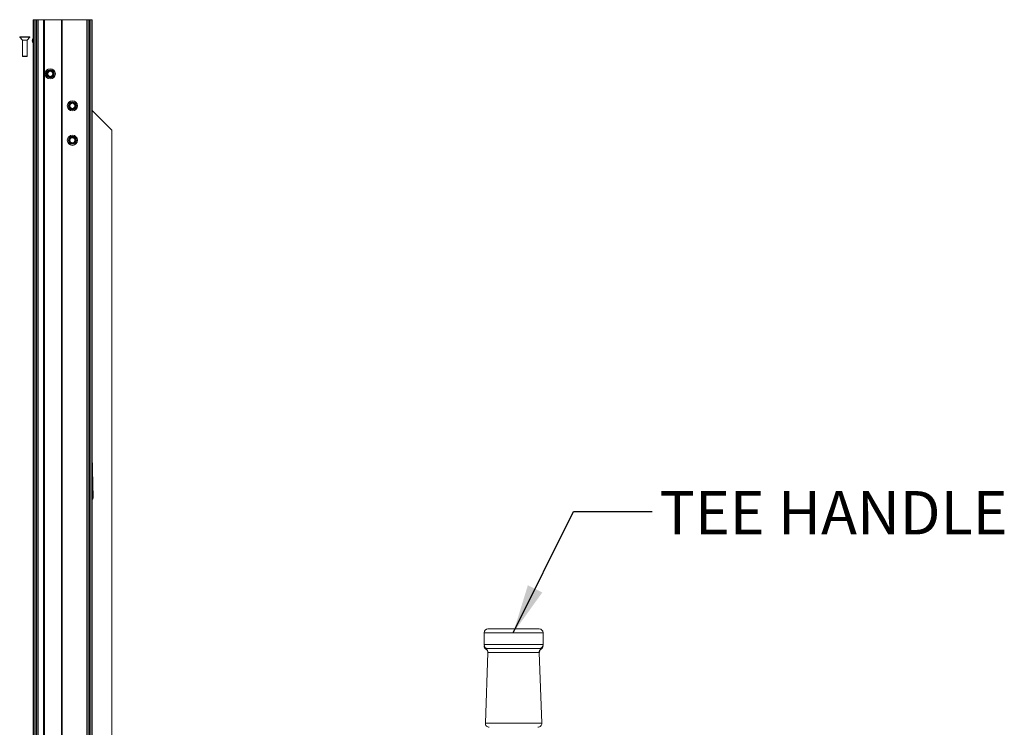
# Model space of a CAD drawing. Units: inches. Extents: x 0.6 to 17.4, y 0.2 to 10.8.
# Drawn here: x 6.2 to 9.3, y 2.7 to 4.9 of the extents above; entities that cross this region are included whole.
import ezdxf

# ---------------------------------------------------------------- set-up
doc = ezdxf.new("R2010")
doc.units = ezdxf.units.IN
doc.header["$MEASUREMENT"] = 0
doc.layers.add('SLD-0', color=7, linetype='Continuous')
doc.styles.add('SLDTEXTSTYLE1', font='TXT', dxfattribs={"width": 0.75})
doc.dimstyles.new('SLDDIMSTYLE2', dxfattribs={"dimtxt": 0.18, "dimasz": 0.156, "dimexe": 0, "dimexo": 0.0625, "dimgap": 0, "dimtad": 0, "dimtih": 1, "dimtoh": 1, "dimdec": 0, "dimrnd": 1e-09, "dimzin": 0, "dimdsep": 46, "dimtxsty": 'Standard', "dimsah": 1, "dimcen": 0.09, "dimadec": 0, "dimazin": 0, "dimtfac": 0.156, "dimtdec": 0, "dimtofl": 0, "dimtmove": 0, "dimatfit": 3, "dimfxl": 1, "dimfrac": 2, "dimtolj": 1, "dimtzin": 0, "dimarcsym": 0})

msp = doc.modelspace()

# ---------------------------------------------------------------- linework, layer by layer
at = {"color": 7, "linetype": 'Continuous', "lineweight": 15}
for p, q in [((6.23668, 4.94338), (6.23668, 1.72463)), ((6.23668, 4.94338), (6.24059, 4.94338)), ((6.24059, 4.94338), (6.24059, 1.72463)), ((6.24059, 4.94338), (6.24527, 4.94338)), ((6.24527, 4.94338), (6.24527, 1.72463)), ((6.24527, 4.94338), (6.24918, 4.94338)), ((6.24918, 4.94338), (6.24918, 1.72463)), ((6.24918, 4.94338), (6.25309, 4.94338)), ((6.25309, 4.94338), (6.25309, 1.72463)), ((6.25309, 4.94338), (6.27027, 4.94338)), ((6.27027, 1.72463), (6.27027, 4.94338)), ((6.27027, 4.94338), (6.27184, 4.94338)), ((6.27184, 4.94338), (6.27184, 1.72463)), ((6.27184, 4.94338), (6.2734, 4.94338)), ((6.2734, 4.94338), (6.2734, 1.72463)), ((6.2734, 4.94338), (6.32731, 4.94338)), ((6.32731, 4.94338), (6.32731, 1.72463)), ((6.32731, 4.94338), (6.32887, 4.94338)), ((6.32887, 4.94338), (6.32887, 1.72463)), ((6.32887, 4.94338), (6.40777, 4.94338)), ((6.40777, 4.94338), (6.40777, 1.72463)), ((6.40777, 4.94338), (6.41168, 4.94338)), ((6.41168, 4.94338), (6.41168, 1.72463)), ((6.41168, 4.94338), (6.41559, 4.94338)), ((6.41559, 4.94338), (6.41559, 1.72463)), ((6.41559, 4.94338), (6.42027, 4.94338)), ((6.42027, 4.94338), (6.42027, 1.72463)), ((6.42027, 4.94338), (6.42418, 4.94338)), ((6.42418, 4.94338), (6.42418, 1.72463)), ((6.1943, 4.88865), (6.1943, 4.88834)), ((6.1943, 4.88865), (6.22687, 4.88865)), ((6.1943, 4.88834), (6.20277, 4.87859)), ((6.1943, 4.88834), (6.22687, 4.88834)), ((6.20277, 4.87859), (6.20277, 4.82801)), ((6.20277, 4.87859), (6.2184, 4.87859)), ((6.2184, 4.87859), (6.22687, 4.88834)), ((6.2184, 4.82801), (6.2184, 4.87859)), ((6.22687, 4.88834), (6.22687, 4.88865)), ((6.20277, 4.82801), (6.20463, 4.82615)), ((6.20277, 4.82801), (6.2184, 4.82801)), ((6.20463, 4.82615), (6.21654, 4.82615)), ((6.21654, 4.82615), (6.2184, 4.82801)), ((6.42418, 4.67025), (6.42434, 4.67025)), ((6.42434, 4.67025), (6.42434, 4.65463)), ((6.42434, 4.65463), (6.42418, 4.65463)), ((6.48684, 4.59213), (6.42434, 4.65463)), ((6.48684, 2.05697), (6.48684, 4.59213)), ((6.42751, 3.42544), (6.42418, 3.55996)), ((6.42434, 3.40863), (6.42434, 3.36706)), ((6.42434, 3.36706), (6.42434, 3.36446)), ((6.42434, 3.32467), (6.42434, 3.32206)), ((6.42434, 3.32206), (6.42434, 3.2805)), ((7.68163, 3.00906), (7.84413, 3.00906)), ((7.66913, 2.95906), (7.66913, 2.99656)), ((7.85663, 2.99656), (7.66913, 2.99656)), ((7.85663, 2.95906), (7.85663, 2.99656)), ((7.66913, 2.95906), (7.85663, 2.95906)), ((7.84413, 2.94656), (7.68163, 2.94656)), ((7.68118, 2.93364), (7.67335, 2.7095)), ((7.8442, 2.93363), (7.68156, 2.93363)), ((7.85241, 2.7095), (7.84458, 2.93364))]:
    msp.add_line(p, q, dxfattribs=at)
at = {"color": 8, "linetype": 'Continuous', "lineweight": 15}
for p, q in [((6.42418, 3.40863), (6.42434, 3.40863)), ((6.42418, 3.36706), (6.42434, 3.36706)), ((6.42434, 3.32206), (6.42418, 3.32206)), ((6.42434, 3.2805), (6.42418, 3.2805)), ((7.68156, 2.93363), (7.68124, 2.93364)), ((7.67335, 2.7095), (7.85241, 2.7095))]:
    msp.add_line(p, q, dxfattribs=at)
at = {"color": 8, "linetype": 'Continuous', "lineweight": 15, "flags": 128}
msp.add_lwpolyline([(6.42418, 3.42536), (6.42572, 3.4254), (6.42706, 3.42543), (6.42751, 3.42544)], dxfattribs=at)
at = {"color": 7, "linetype": 'Continuous', "lineweight": 15, "flags": 128}
for points in [[(6.42418, 3.41002), (6.42422, 3.40985), (6.42434, 3.40863)], [(6.42418, 3.34769), (6.42431, 3.34324), (6.42418, 3.34144)], [(6.42434, 3.2805), (6.42422, 3.27928), (6.42418, 3.27911)]]:
    msp.add_lwpolyline(points, dxfattribs=at)
at = {"color": 7, "linetype": 'Continuous', "lineweight": 15}
for centre, radius in [((6.29137, 4.7715), 0.01613), ((6.29137, 4.7715), 0.01278), ((6.29137, 4.7715), 0.01069), ((6.29137, 4.7715), 0.00834), ((6.29137, 4.7715), 0.00809), ((6.36168, 4.66994), 0.01613), ((6.36168, 4.66994), 0.01278), ((6.36168, 4.66994), 0.01069), ((6.36168, 4.66994), 0.00834), ((6.36168, 4.66994), 0.00809), ((6.36168, 4.56056), 0.01613), ((6.36168, 4.56056), 0.01278), ((6.36168, 4.56056), 0.01069), ((6.36168, 4.56056), 0.00834), ((6.36168, 4.56056), 0.00809)]:
    msp.add_circle(centre, radius, dxfattribs=at)
for centre, radius, start, end in [((6.24965, 4.87588), 0.01531, 147.88026, 212.11974), ((6.42126, 3.42529), 0.00625, 297.88774, 1.41583), ((7.68163, 2.99656), 0.0125, 90, 180), ((7.84413, 2.99656), 0.0125, 0, 90), ((7.68163, 2.95906), 0.0125, 180, 270), ((7.6816, 2.95568), 0.01247, 180.01202, 240.06914), ((7.68163, 2.95546), 0.0125, 180.01163, 239.38151), ((7.66906, 2.93407), 0.01251, 357.96114, 59.65227), ((7.84413, 2.95906), 0.0125, 270, 0), ((7.8567, 2.93407), 0.01251, 120.34773, 182.03886), ((7.84416, 2.95568), 0.01247, 299.93086, 359.98798), ((7.84413, 2.95546), 0.0125, 300.57352, 359.98837), ((7.68584, 2.70906), 0.0125, 178, 270), ((7.83992, 2.70906), 0.0125, 270, 2)]:
    msp.add_arc(centre, radius, start, end, dxfattribs=at)
at = {"color": 8, "linetype": 'Continuous', "lineweight": 15}
for centre, radius, start, end in [((6.42418, 3.36433), 0.000207, 42.26126, 90.76029), ((6.42418, 3.32481), 0.000209, 269.38798, 317.59046)]:
    msp.add_arc(centre, radius, start, end, dxfattribs=at)
for points, knots in [([(6.42434, 3.34456), (6.42434, 3.34459), (6.42434, 3.34487), (6.42433, 3.34724), (6.42434, 3.34981), (6.42419, 3.35211), (6.42418, 3.35231)], [0, 0, 0, 0, 0.0078346, 0.1088522, 0.9206617, 1, 1, 1, 1]), ([(6.42418, 3.33682), (6.42419, 3.33702), (6.42434, 3.33932), (6.42433, 3.34189), (6.42434, 3.34426), (6.42434, 3.34454), (6.42434, 3.34456)], [0, 0, 0, 0, 0.0793383, 0.8911289, 0.9921465, 1, 1, 1, 1]), ([(7.85038, 2.94487), (7.85006, 2.94506), (7.84922, 2.94555), (7.8466, 2.94606), (7.84495, 2.94638)], [0, 0, 0, 0, 0.3724948, 1, 1, 1, 1]), ([(7.84452, 2.93364), (7.84454, 2.93364), (7.84467, 2.93364), (7.84441, 2.93363), (7.8442, 2.93363)], [0, 0, 0, 0, 0.1630119, 1, 1, 1, 1])]:
    msp.add_open_spline(points, degree=3, knots=knots, dxfattribs=at)
at = {"color": 7, "linetype": 'Continuous', "lineweight": 15}
for points, knots in [([(6.42434, 3.32278), (6.42434, 3.32259), (6.42434, 3.32238), (6.42434, 3.3222), (6.42434, 3.32218)], [0, 0, 0, 0, 0.8901734, 1, 1, 1, 1]), ([(6.42434, 3.31746), (6.42434, 3.31745), (6.42434, 3.31731), (6.42434, 3.31716), (6.42434, 3.31703)], [0, 0, 0, 0, 0.1005154, 1, 1, 1, 1]), ([(7.6752, 2.94466), (7.67631, 2.94387), (7.67855, 2.94225), (7.68053, 2.93849), (7.68144, 2.93544), (7.68113, 2.93383), (7.6811, 2.93366)], [0, 0, 0, 0, 0.3082256, 0.6248719, 0.9609199, 1, 1, 1, 1]), ([(7.68163, 2.94656), (7.67975, 2.94621), (7.67676, 2.94566), (7.67575, 2.94508), (7.67538, 2.94487)], [0, 0, 0, 0, 0.6309636, 1, 1, 1, 1]), ([(7.84482, 2.93364), (7.84475, 2.93453), (7.84457, 2.93667), (7.84578, 2.93974), (7.84758, 2.94235), (7.84923, 2.94392), (7.85025, 2.94451), (7.85051, 2.94465)], [0, 0, 0, 0, 0.2016037, 0.4892334, 0.7279765, 0.9305967, 1, 1, 1, 1])]:
    msp.add_open_spline(points, degree=3, knots=knots, dxfattribs=at)

# ---------------------------------------------------------------- texts
at = {"layer": 'SLD-0', "insert": (8.22647, 3.44679), "char_height": 0.137795, "attachment_point": 1, "style": 'SLDTEXTSTYLE1'}
msp.add_mtext('TEE HANDLE', dxfattribs=at)

# ---------------------------------------------------------------- leaders
at = {"layer": 'SLD-0'}
msp.add_leader([(7.76181, 2.99656), (7.95361, 3.38215), (8.20361, 3.38215)], dimstyle='SLDDIMSTYLE2', dxfattribs=at)

doc.saveas('drawing.dxf')
